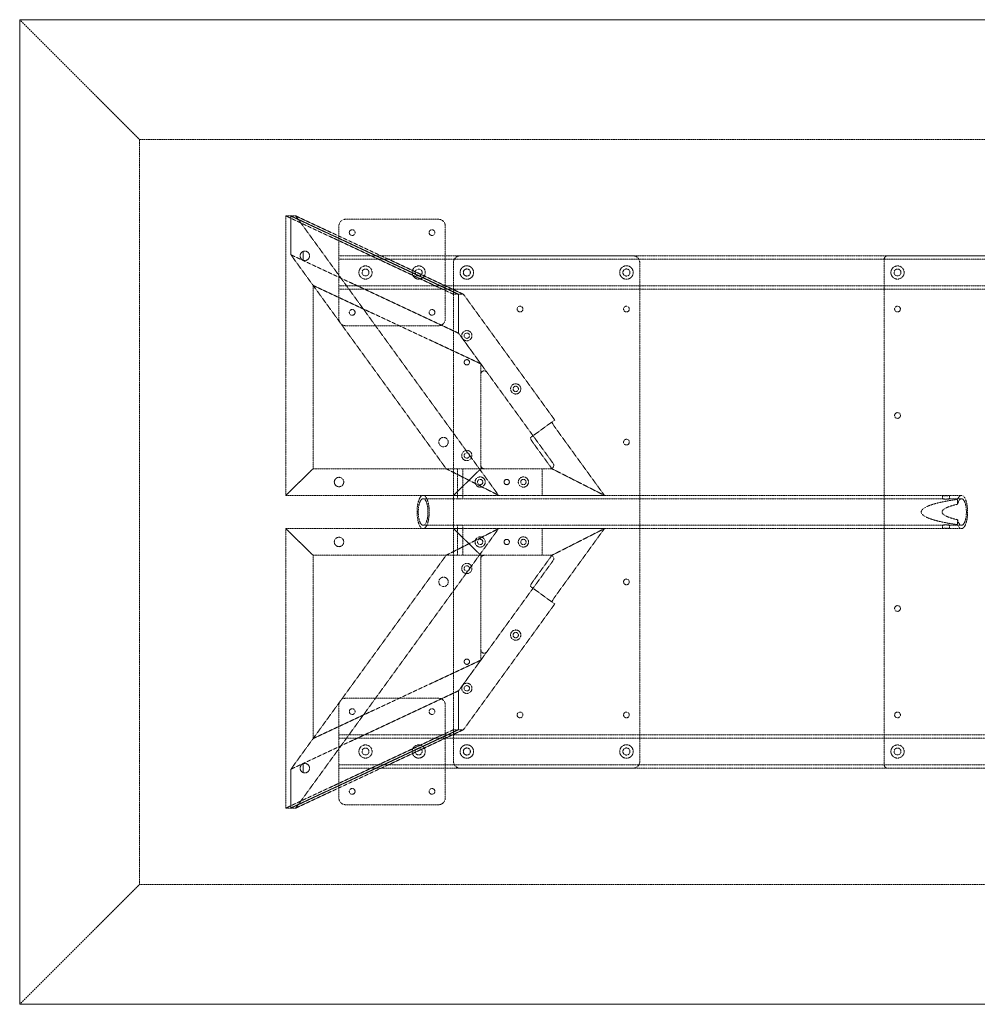
# Model space of a CAD drawing. Extents: x 0 to 1829, y -940 to 0.
# Drawn here: x 0 to 914, y -940 to 0 of the extents above; entities that cross this region are included whole.
import ezdxf

# ---------------------------------------------------------------- set-up
doc = ezdxf.new("R2010")
doc.units = 0
doc.header["$MEASUREMENT"] = 0
doc.linetypes.add('HIDDEN', pattern=[0.375, 0.25, -0.125])

msp = doc.modelspace()

# ---------------------------------------------------------------- linework, layer by layer
at = {"color": 2, "linetype": 'Continuous', "lineweight": 0}
for p, q in [((0, -939.8), (0, 0)), ((0, 0), (1828.8, 0)), ((1828.8, -939.8), (0, -939.8))]:
    msp.add_line(p, q, dxfattribs=at)
at = {"color": 7, "linetype": 'HIDDEN', "lineweight": 0}
for p, q in [((114.36, -114.36), (0, 0)), ((114.36, -825.44), (114.36, -114.36)), ((114.36, -114.36), (1714.44, -114.36)), ((254.12, -187.3), (258.92, -187.3)), ((414.27, -262.13), (254.12, -187.3)), ((254.12, -454), (254.12, -187.3)), ((258.92, -187.3), (419.07, -262.13)), ((258.92, -224.38), (258.92, -187.3)), ((258.92, -187.3), (263.62, -187.3)), ((258.92, -187.3), (258.92, -224.38)), ((419.07, -262.13), (258.92, -187.3)), ((263.62, -187.3), (457.32, -454)), ((263.62, -187.3), (423.77, -262.13)), ((304.8, -285.7), (304.8, -196.9)), ((311.2, -190.5), (400, -190.5)), ((406.4, -196.9), (406.4, -285.7)), ((419.07, -299.21), (258.92, -224.38)), ((258.92, -224.38), (407.24, -428.6)), ((258.92, -224.38), (280.19, -253.66)), ((419.07, -299.21), (258.92, -224.38)), ((270.65, -229.59), (270.65, -221.21)), ((270.65, -221.21), (270.65, -229.59)), ((304.8, -225.43), (1524, -225.43)), ((585.67, -225.4), (420.67, -225.4)), ((1000.1, -225.4), (828.7, -225.4)), ((304.8, -228.63), (1524, -228.63)), ((414.27, -231.8), (414.27, -708)), ((592.07, -708), (592.07, -231.8)), ((825.5, -228.6), (825.5, -711.2)), ((280.19, -253.66), (440.34, -328.49)), ((280.19, -428.6), (280.19, -253.66)), ((304.8, -253.98), (1524, -253.98)), ((304.8, -257.18), (1524, -257.18)), ((419.07, -262.13), (414.27, -262.13)), ((419.07, -262.13), (419.07, -299.21)), ((423.77, -262.13), (419.07, -262.13)), ((419.07, -299.21), (419.07, -262.13)), ((510.89, -382.07), (423.77, -262.13)), ((400, -292.1), (311.2, -292.1)), ((419.07, -299.21), (446.13, -336.46)), ((440.34, -328.49), (419.07, -299.21)), ((440.34, -328.49), (440.34, -338.34)), ((446.13, -336.46), (509.36, -423.52)), ((440.34, -425.4), (440.34, -338.34)), ((490.18, -397.11), (510.89, -382.07)), ((511.47, -389.55), (558.28, -454)), ((487.64, -398.95), (490.18, -397.11)), ((508.2, -428.6), (490.76, -404.59)), ((280.19, -428.6), (254.12, -454)), ((254.12, -454), (280.19, -428.6)), ((280.19, -428.6), (440.34, -428.6)), ((280.19, -428.6), (440.34, -428.6)), ((457.32, -454), (407.24, -428.6)), ((407.24, -428.6), (457.32, -454)), ((414.27, -454), (440.34, -428.6)), ((440.34, -428.6), (414.27, -454)), ((418.11, -454), (418.11, -428.6)), ((423.11, -454), (423.11, -428.6)), ((440.34, -425.4), (440.34, -428.6)), ((440.34, -428.6), (443.54, -428.6)), ((506.77, -428.6), (443.54, -428.6)), ((498.79, -454), (498.79, -428.6)), ((506.77, -428.6), (508.2, -428.6)), ((508.2, -428.6), (558.28, -454)), ((558.28, -454), (508.2, -428.6)), ((254.12, -454), (414.27, -454)), ((254.12, -454), (414.27, -454)), ((385.24, -454), (418.28, -454)), ((385.24, -457.2), (418.28, -457.2)), ((414.27, -454), (498.79, -454)), ((418.11, -457.23), (418.11, -454.03)), ((422.93, -454), (881.38, -454)), ((422.93, -457.2), (881.38, -457.2)), ((423.11, -457.23), (423.11, -454.03)), ((498.79, -454), (505.19, -454)), ((558.28, -454), (505.19, -454)), ((881.14, -454.05), (881.14, -457.26)), ((887.66, -454), (899.32, -454)), ((887.66, -457.2), (899.32, -457.2)), ((887.9, -454.05), (887.9, -457.26)), ((895.53, -457.82), (895.53, -462.53)), ((895.53, -477.27), (895.53, -481.98)), ((254.12, -485.8), (254.12, -752.5)), ((280.19, -511.2), (254.12, -485.8)), ((254.12, -485.8), (414.27, -485.8)), ((254.12, -485.8), (414.27, -485.8)), ((254.12, -485.8), (280.19, -511.2)), ((263.62, -752.5), (457.32, -485.8)), ((385.24, -482.6), (418.28, -482.6)), ((385.24, -485.8), (418.28, -485.8)), ((457.32, -485.8), (407.24, -511.2)), ((407.24, -511.2), (457.32, -485.8)), ((414.27, -485.8), (440.34, -511.2)), ((440.34, -511.2), (414.27, -485.8)), ((414.27, -485.8), (498.79, -485.8)), ((418.11, -485.77), (418.11, -482.57)), ((418.11, -511.2), (418.11, -485.8)), ((422.93, -482.6), (881.38, -482.6)), ((422.93, -485.8), (881.38, -485.8)), ((423.11, -485.77), (423.11, -482.57)), ((423.11, -511.2), (423.11, -485.8)), ((498.79, -485.8), (498.79, -511.2)), ((498.79, -485.8), (505.19, -485.8)), ((558.28, -485.8), (505.19, -485.8)), ((508.2, -511.2), (558.28, -485.8)), ((558.28, -485.8), (508.2, -511.2)), ((511.47, -550.25), (558.28, -485.8)), ((881.14, -482.54), (881.14, -485.75)), ((887.66, -482.6), (899.32, -482.6)), ((887.66, -485.8), (899.32, -485.8)), ((887.9, -482.54), (887.9, -485.75)), ((258.92, -715.42), (407.24, -511.2)), ((280.19, -511.2), (280.19, -686.14)), ((280.19, -511.2), (440.34, -511.2)), ((280.19, -511.2), (440.34, -511.2)), ((440.34, -514.4), (440.34, -511.2)), ((440.34, -511.2), (443.54, -511.2)), ((440.34, -601.46), (440.34, -514.4)), ((443.54, -511.2), (506.77, -511.2)), ((509.36, -516.28), (446.13, -603.34)), ((508.2, -511.2), (490.76, -535.21)), ((506.77, -511.2), (508.2, -511.2)), ((487.64, -540.85), (490.18, -542.69)), ((490.18, -542.69), (510.89, -557.73)), ((510.89, -557.73), (423.77, -677.67)), ((440.34, -611.31), (440.34, -601.46)), ((419.07, -640.59), (446.13, -603.34)), ((280.19, -686.14), (440.34, -611.31)), ((440.34, -611.31), (419.07, -640.59)), ((419.07, -640.59), (258.92, -715.42)), ((419.07, -640.59), (258.92, -715.42)), ((400, -647.7), (311.2, -647.7)), ((419.07, -677.67), (419.07, -640.59)), ((419.07, -640.59), (419.07, -677.67)), ((304.8, -654.1), (304.8, -742.9)), ((406.4, -742.9), (406.4, -654.1)), ((414.27, -677.67), (254.12, -752.5)), ((258.92, -752.5), (419.07, -677.67)), ((419.07, -677.67), (258.92, -752.5)), ((263.62, -752.5), (423.77, -677.67)), ((1524, -682.62), (304.8, -682.62)), ((1524, -685.82), (304.8, -685.82)), ((419.07, -677.67), (414.27, -677.67)), ((423.77, -677.67), (419.07, -677.67)), ((258.92, -715.42), (280.19, -686.14)), ((270.65, -710.21), (270.65, -718.59)), ((270.65, -718.59), (270.65, -710.21)), ((1524, -711.17), (304.8, -711.17)), ((258.92, -715.42), (258.92, -752.5)), ((258.92, -752.5), (258.92, -715.42)), ((1524, -714.37), (304.8, -714.37)), ((420.67, -714.4), (585.67, -714.4)), ((1000.1, -714.4), (828.7, -714.4)), ((311.2, -749.3), (400, -749.3)), ((254.12, -752.5), (258.92, -752.5)), ((258.92, -752.5), (263.62, -752.5)), ((114.36, -825.44), (0, -939.8)), ((1714.44, -825.44), (114.36, -825.44))]:
    msp.add_line(p, q, dxfattribs=at)
for centre, radius in [((317.5, -203.2), 2.75), ((393.7, -203.2), 2.75), ((426.97, -241.3), 6.44), ((579.37, -241.3), 6.44), ((330.2, -241.3), 6.3), ((330.2, -241.3), 3.3), ((381, -241.3), 6.3), ((381, -241.3), 3.3), ((426.97, -241.3), 3.38), ((579.37, -241.3), 3.38), ((838.2, -241.3), 6.3), ((838.2, -241.3), 3.3), ((317.5, -279.4), 2.75), ((393.7, -279.4), 2.75), ((477.77, -276.2), 2.75), ((579.37, -276.2), 2.75), ((838.2, -276.2), 2.75), ((426.97, -301.6), 4.89), ((426.97, -301.6), 2.55), ((426.97, -327), 2.55), ((426.97, -327), 2.5), ((473.64, -352.4), 4.89), ((473.64, -352.4), 2.55), ((838.2, -377.8), 2.75), ((404.73, -403.2), 4.5), ((579.37, -403.2), 2.75), ((426.97, -416), 4.89), ((426.97, -416), 2.55), ((304.92, -441.3), 4.5), ((439.67, -441.3), 4.89), ((439.67, -441.3), 2.55), ((465.07, -441.3), 2.55), ((465.07, -441.3), 2.5), ((480.97, -441.3), 4.89), ((480.97, -441.3), 2.55), ((304.92, -498.5), 4.5), ((439.67, -498.5), 4.89), ((439.67, -498.5), 2.55), ((465.07, -498.5), 2.55), ((465.07, -498.5), 2.5), ((480.97, -498.5), 4.89), ((480.97, -498.5), 2.55), ((426.97, -523.8), 4.89), ((426.97, -523.8), 2.55), ((404.73, -536.6), 4.5), ((579.37, -536.6), 2.75), ((838.2, -562), 2.75), ((473.64, -587.4), 4.89), ((473.64, -587.4), 2.55), ((426.97, -612.8), 2.55), ((426.97, -612.8), 2.5), ((426.97, -638.2), 4.89), ((426.97, -638.2), 2.55), ((317.5, -660.4), 2.75), ((393.7, -660.4), 2.75), ((477.77, -663.6), 2.75), ((579.37, -663.6), 2.75), ((838.2, -663.6), 2.75), ((330.2, -698.5), 6.3), ((330.2, -698.5), 3.3), ((381, -698.5), 6.3), ((381, -698.5), 3.3), ((426.97, -698.5), 6.44), ((426.97, -698.5), 3.38), ((579.37, -698.5), 6.44), ((579.37, -698.5), 3.38), ((838.2, -698.5), 6.3), ((838.2, -698.5), 3.3), ((317.5, -736.6), 2.75), ((393.7, -736.6), 2.75)]:
    msp.add_circle(centre, radius, dxfattribs=at)
for centre, radius, start, end in [((311.2, -196.9), 6.4, 90, 180), ((400, -196.9), 6.4, 0, 90), ((272.29, -225.4), 4.5, 111.37367, 248.62633), ((272.29, -225.4), 4.5, 248.62633, 471.37367), ((420.67, -231.8), 6.4, 90, 180), ((585.67, -231.8), 6.4, 360, 90), ((828.7, -228.6), 3.2, 90, 180), ((311.2, -285.7), 6.4, 180, 270), ((400, -285.7), 6.4, 270, 360), ((443.54, -338.34), 3.2, 35.99031, 180), ((443.54, -425.4), 3.2, 180, 270), ((506.77, -425.4), 3.2, 270, 35.99031), ((443.54, -514.4), 3.2, 90, 180), ((506.77, -514.4), 3.2, 324.00969, 90), ((443.54, -601.46), 3.2, 180, 324.00969), ((311.2, -654.1), 6.4, 90, 180), ((400, -654.1), 6.4, 0, 90), ((272.29, -714.4), 4.5, 111.37367, 248.62633), ((272.29, -714.4), 4.5, 248.62633, 111.37367), ((420.67, -708), 6.4, 180, 270), ((585.67, -708), 6.4, 270, 0), ((828.7, -711.2), 3.2, 180, 270), ((311.2, -742.9), 6.4, 180, 270), ((400, -742.9), 6.4, -90, 0)]:
    msp.add_arc(centre, radius, start, end, dxfattribs=at)
at = {"color": 7, "linetype": 'HIDDEN', "lineweight": 0, "extrusion": (0, 0, -1)}
for centre, major_axis, ratio, start_param, end_param in [((512.11, -389.09), (-3.76, 5.18), 0.12341, -1.570796, 0), ((960.07, -469.9), (99.24, 0), 0.160217, 2.27879, 4.004396), ((899.32, -469.9), (0, 12.7), 0.366083, 0, 4.092891), ((899.32, -469.9), (0, 12.7), 0.366083, -0.951299, 0), ((491.4, -535.67), (3.76, 5.18), 0.12341, -3.141593, -1.570796)]:
    msp.add_ellipse(centre, major_axis=major_axis, ratio=ratio, start_param=start_param, end_param=end_param, dxfattribs=at)
at = {"color": 7, "linetype": 'HIDDEN', "lineweight": 0}
for centre, major_axis, ratio, start_param, end_param in [((491.4, -404.13), (3.76, -5.18), 0.12341, -3.141593, -1.570796), ((899.32, -469.9), (0, -15.9), 0.366083, 0, 3.849586), ((960.07, -469.9), (79.27, 0), 0.160217, 2.522095, 3.76109), ((899.32, -469.9), (0, -15.9), 0.366083, -0.707993, 0), ((512.11, -550.71), (-3.76, -5.18), 0.12341, -1.570796, 0)]:
    msp.add_ellipse(centre, major_axis=major_axis, ratio=ratio, start_param=start_param, end_param=end_param, dxfattribs=at)
at = {"color": 7, "linetype": 'HIDDEN', "lineweight": 0, "extrusion": (0, 0, -1)}
msp.add_ellipse((385.24, -469.9), major_axis=(0, -15.9), ratio=0.366083, dxfattribs=at)
at = {"color": 7, "linetype": 'HIDDEN', "lineweight": 0}
msp.add_ellipse((385.24, -469.9), major_axis=(0, -12.7), ratio=0.366083, dxfattribs=at)
for points, knots in [([(419.69, -454.2), (419.54, -454.2), (419.4, -454.2), (419.12, -454.19), (418.99, -454.18), (418.75, -454.16), (418.64, -454.15), (418.45, -454.12), (418.38, -454.11), (418.25, -454.09), (418.2, -454.07), (418.13, -454.05), (418.11, -454.04), (418.1, -454.02), (418.12, -454.01), (418.18, -454), (418.22, -454), (418.34, -454), (418.41, -454), (418.59, -454.01), (418.69, -454.02), (418.92, -454.04), (419.05, -454.05), (419.32, -454.07), (419.46, -454.09), (419.75, -454.11), (419.91, -454.12), (420.23, -454.15), (420.39, -454.16), (420.73, -454.18), (420.89, -454.19), (421.22, -454.2), (421.37, -454.2), (421.67, -454.2), (421.81, -454.2), (422.09, -454.19), (422.22, -454.18), (422.46, -454.16), (422.57, -454.15), (422.76, -454.12), (422.84, -454.11), (422.96, -454.09), (423.01, -454.07), (423.08, -454.05), (423.1, -454.04), (423.11, -454.02), (423.09, -454.01), (423.04, -454), (422.99, -454), (422.87, -454), (422.8, -454), (422.62, -454.01), (422.52, -454.02), (422.29, -454.04), (422.16, -454.05), (421.89, -454.07), (421.75, -454.09), (421.46, -454.11), (421.31, -454.12), (420.98, -454.15), (420.82, -454.16), (420.48, -454.18), (420.32, -454.19), (419.99, -454.2), (419.84, -454.2), (419.69, -454.2)], [0, 0, 0, 0, 0.471705, 0.471705, 0.943411, 0.943411, 1.415116, 1.415116, 1.886821, 1.886821, 2.358517, 2.358517, 2.830212, 2.830212, 3.301908, 3.301908, 3.773603, 3.773603, 4.245298, 4.245298, 4.716993, 4.716993, 5.188688, 5.188688, 5.660383, 5.660383, 6.132089, 6.132089, 6.603794, 6.603794, 7.075499, 7.075499, 7.547204, 7.547204, 8.018909, 8.018909, 8.490615, 8.490615, 8.96232, 8.96232, 9.434025, 9.434025, 9.90572, 9.90572, 10.377415, 10.377415, 10.84911, 10.84911, 11.320805, 11.320805, 11.792501, 11.792501, 12.264196, 12.264196, 12.735892, 12.735892, 13.207587, 13.207587, 13.679293, 13.679293, 14.150998, 14.150998, 14.622703, 14.622703, 15.094409, 15.094409, 15.094409, 15.094409]), ([(419.69, -457.45), (419.84, -457.45), (419.99, -457.45), (420.32, -457.43), (420.49, -457.42), (420.82, -457.4), (420.98, -457.39), (421.31, -457.36), (421.46, -457.34), (421.75, -457.31), (421.89, -457.29), (422.16, -457.26), (422.29, -457.25), (422.52, -457.22), (422.62, -457.22), (422.8, -457.2), (422.87, -457.2), (422.99, -457.2), (423.04, -457.2), (423.09, -457.22), (423.11, -457.22), (423.1, -457.25), (423.08, -457.26), (423.01, -457.29), (422.96, -457.31), (422.84, -457.34), (422.76, -457.36), (422.57, -457.39), (422.46, -457.4), (422.22, -457.42), (422.09, -457.43), (421.81, -457.45), (421.67, -457.45), (421.37, -457.45), (421.22, -457.45), (420.89, -457.43), (420.73, -457.42), (420.39, -457.4), (420.23, -457.39), (419.91, -457.36), (419.75, -457.34), (419.46, -457.31), (419.32, -457.29), (419.05, -457.26), (418.92, -457.25), (418.69, -457.22), (418.59, -457.22), (418.41, -457.2), (418.34, -457.2), (418.22, -457.2), (418.18, -457.2), (418.12, -457.22), (418.1, -457.22), (418.11, -457.25), (418.13, -457.26), (418.2, -457.29), (418.25, -457.31), (418.38, -457.34), (418.45, -457.36), (418.64, -457.39), (418.75, -457.4), (418.99, -457.42), (419.12, -457.43), (419.4, -457.45), (419.54, -457.45), (419.69, -457.45)], [0, 0, 0, 0, 0.4722, 0.4722, 0.944399, 0.944399, 1.416599, 1.416599, 1.888799, 1.888799, 2.360974, 2.360974, 2.833149, 2.833149, 3.305324, 3.305324, 3.777499, 3.777499, 4.249673, 4.249673, 4.721848, 4.721848, 5.194022, 5.194022, 5.666197, 5.666197, 6.138396, 6.138396, 6.610596, 6.610596, 7.082795, 7.082795, 7.554994, 7.554994, 8.027194, 8.027194, 8.499393, 8.499393, 8.971593, 8.971593, 9.443792, 9.443792, 9.915967, 9.915967, 10.388141, 10.388141, 10.860316, 10.860316, 11.33249, 11.33249, 11.804665, 11.804665, 12.27684, 12.27684, 12.749015, 12.749015, 13.221191, 13.221191, 13.69339, 13.69339, 14.16559, 14.16559, 14.637789, 14.637789, 15.109989, 15.109989, 15.109989, 15.109989]), ([(885.76, -454.36), (885.96, -454.36), (886.15, -454.36), (886.53, -454.34), (886.71, -454.33), (887.03, -454.29), (887.18, -454.27), (887.43, -454.23), (887.53, -454.2), (887.7, -454.16), (887.77, -454.13), (887.87, -454.09), (887.89, -454.07), (887.9, -454.04), (887.88, -454.02), (887.8, -454), (887.74, -454), (887.59, -454), (887.49, -454), (887.25, -454.02), (887.11, -454.04), (886.79, -454.07), (886.62, -454.09), (886.26, -454.13), (886.06, -454.16), (885.68, -454.2), (885.47, -454.23), (885.03, -454.27), (884.81, -454.29), (884.36, -454.33), (884.13, -454.34), (883.69, -454.36), (883.48, -454.36), (883.09, -454.36), (882.89, -454.36), (882.51, -454.34), (882.34, -454.33), (882.01, -454.29), (881.87, -454.27), (881.61, -454.23), (881.51, -454.2), (881.34, -454.16), (881.27, -454.13), (881.17, -454.09), (881.15, -454.07), (881.14, -454.04), (881.16, -454.02), (881.24, -454), (881.3, -454), (881.46, -454), (881.55, -454), (881.79, -454.02), (881.93, -454.04), (882.25, -454.07), (882.42, -454.09), (882.79, -454.13), (882.98, -454.16), (883.37, -454.2), (883.58, -454.23), (884.01, -454.27), (884.23, -454.29), (884.68, -454.33), (884.91, -454.34), (885.35, -454.36), (885.56, -454.36), (885.76, -454.36)], [0, 0, 0, 0, 0.638345, 0.638345, 1.276689, 1.276689, 1.915034, 1.915034, 2.553379, 2.553379, 3.191677, 3.191677, 3.829976, 3.829976, 4.468274, 4.468274, 5.106573, 5.106573, 5.744872, 5.744872, 6.383171, 6.383171, 7.021471, 7.021471, 7.65977, 7.65977, 8.298115, 8.298115, 8.93646, 8.93646, 9.574805, 9.574805, 10.213149, 10.213149, 10.851494, 10.851494, 11.489839, 11.489839, 12.128184, 12.128184, 12.766528, 12.766528, 13.404828, 13.404828, 14.043127, 14.043127, 14.681426, 14.681426, 15.319726, 15.319726, 15.958024, 15.958024, 16.596323, 16.596323, 17.234621, 17.234621, 17.87292, 17.87292, 18.511265, 18.511265, 19.149609, 19.149609, 19.787954, 19.787954, 20.426299, 20.426299, 20.426299, 20.426299]), ([(885.76, -457.66), (885.56, -457.66), (885.35, -457.65), (884.91, -457.63), (884.68, -457.61), (884.23, -457.57), (884.01, -457.54), (883.57, -457.49), (883.37, -457.46), (882.98, -457.4), (882.79, -457.37), (882.42, -457.31), (882.25, -457.29), (881.94, -457.25), (881.8, -457.23), (881.55, -457.21), (881.46, -457.2), (881.3, -457.2), (881.24, -457.21), (881.16, -457.23), (881.14, -457.25), (881.15, -457.29), (881.17, -457.31), (881.27, -457.37), (881.34, -457.4), (881.51, -457.46), (881.61, -457.49), (881.87, -457.54), (882.01, -457.57), (882.33, -457.61), (882.51, -457.63), (882.89, -457.65), (883.09, -457.66), (883.48, -457.66), (883.69, -457.65), (884.13, -457.63), (884.36, -457.61), (884.81, -457.57), (885.03, -457.54), (885.47, -457.49), (885.68, -457.46), (886.06, -457.4), (886.26, -457.37), (886.62, -457.31), (886.79, -457.29), (887.11, -457.25), (887.25, -457.23), (887.49, -457.21), (887.59, -457.2), (887.74, -457.2), (887.8, -457.21), (887.88, -457.23), (887.9, -457.25), (887.89, -457.29), (887.87, -457.31), (887.77, -457.37), (887.7, -457.4), (887.53, -457.46), (887.43, -457.49), (887.18, -457.54), (887.03, -457.57), (886.71, -457.61), (886.53, -457.63), (886.15, -457.65), (885.96, -457.66), (885.76, -457.66)], [0, 0, 0, 0, 0.639613, 0.639613, 1.279226, 1.279226, 1.918838, 1.918838, 2.558451, 2.558451, 3.197948, 3.197948, 3.837445, 3.837445, 4.476941, 4.476941, 5.116438, 5.116438, 5.755936, 5.755936, 6.395434, 6.395434, 7.034932, 7.034932, 7.67443, 7.67443, 8.314043, 8.314043, 8.953656, 8.953656, 9.593269, 9.593269, 10.232882, 10.232882, 10.872495, 10.872495, 11.512108, 11.512108, 12.151721, 12.151721, 12.791334, 12.791334, 13.430832, 13.430832, 14.07033, 14.07033, 14.709828, 14.709828, 15.349326, 15.349326, 15.988823, 15.988823, 16.628319, 16.628319, 17.267816, 17.267816, 17.907313, 17.907313, 18.546926, 18.546926, 19.186538, 19.186538, 19.826151, 19.826151, 20.465764, 20.465764, 20.465764, 20.465764]), ([(419.69, -482.35), (419.54, -482.35), (419.4, -482.35), (419.12, -482.37), (418.99, -482.38), (418.75, -482.4), (418.64, -482.41), (418.45, -482.44), (418.38, -482.46), (418.25, -482.49), (418.2, -482.51), (418.13, -482.54), (418.11, -482.55), (418.1, -482.58), (418.12, -482.58), (418.18, -482.6), (418.22, -482.6), (418.34, -482.6), (418.41, -482.6), (418.59, -482.58), (418.69, -482.58), (418.92, -482.55), (419.05, -482.54), (419.32, -482.51), (419.46, -482.49), (419.75, -482.46), (419.91, -482.44), (420.23, -482.41), (420.39, -482.4), (420.73, -482.38), (420.89, -482.37), (421.22, -482.35), (421.37, -482.35), (421.67, -482.35), (421.81, -482.35), (422.09, -482.37), (422.22, -482.38), (422.46, -482.4), (422.57, -482.41), (422.76, -482.44), (422.84, -482.46), (422.96, -482.49), (423.01, -482.51), (423.08, -482.54), (423.1, -482.55), (423.11, -482.58), (423.09, -482.58), (423.04, -482.6), (422.99, -482.6), (422.87, -482.6), (422.8, -482.6), (422.62, -482.58), (422.52, -482.58), (422.29, -482.55), (422.16, -482.54), (421.89, -482.51), (421.75, -482.49), (421.46, -482.46), (421.31, -482.44), (420.98, -482.41), (420.82, -482.4), (420.49, -482.38), (420.32, -482.37), (419.99, -482.35), (419.84, -482.35), (419.69, -482.35)], [0, 0, 0, 0, 0.4722, 0.4722, 0.944399, 0.944399, 1.416599, 1.416599, 1.888798, 1.888798, 2.360973, 2.360973, 2.833149, 2.833149, 3.305324, 3.305324, 3.777499, 3.777499, 4.249673, 4.249673, 4.721848, 4.721848, 5.194022, 5.194022, 5.666196, 5.666196, 6.138396, 6.138396, 6.610595, 6.610595, 7.082795, 7.082795, 7.554994, 7.554994, 8.027194, 8.027194, 8.499393, 8.499393, 8.971593, 8.971593, 9.443792, 9.443792, 9.915967, 9.915967, 10.388141, 10.388141, 10.860316, 10.860316, 11.33249, 11.33249, 11.804665, 11.804665, 12.27684, 12.27684, 12.749015, 12.749015, 13.22119, 13.22119, 13.69339, 13.69339, 14.165589, 14.165589, 14.637789, 14.637789, 15.109989, 15.109989, 15.109989, 15.109989]), ([(419.69, -485.6), (419.84, -485.6), (419.99, -485.6), (420.32, -485.61), (420.48, -485.62), (420.82, -485.64), (420.98, -485.65), (421.31, -485.68), (421.46, -485.69), (421.75, -485.71), (421.89, -485.73), (422.16, -485.75), (422.29, -485.76), (422.52, -485.78), (422.62, -485.79), (422.8, -485.8), (422.87, -485.8), (422.99, -485.8), (423.04, -485.8), (423.09, -485.79), (423.11, -485.78), (423.1, -485.76), (423.08, -485.75), (423.01, -485.73), (422.96, -485.71), (422.84, -485.69), (422.76, -485.68), (422.57, -485.65), (422.46, -485.64), (422.22, -485.62), (422.09, -485.61), (421.81, -485.6), (421.67, -485.6), (421.37, -485.6), (421.22, -485.6), (420.89, -485.61), (420.73, -485.62), (420.39, -485.64), (420.23, -485.65), (419.91, -485.68), (419.75, -485.69), (419.46, -485.71), (419.32, -485.73), (419.05, -485.75), (418.92, -485.76), (418.69, -485.78), (418.59, -485.79), (418.41, -485.8), (418.34, -485.8), (418.22, -485.8), (418.18, -485.8), (418.12, -485.79), (418.1, -485.78), (418.11, -485.76), (418.13, -485.75), (418.2, -485.73), (418.25, -485.71), (418.38, -485.69), (418.45, -485.68), (418.64, -485.65), (418.75, -485.64), (418.99, -485.62), (419.12, -485.61), (419.4, -485.6), (419.54, -485.6), (419.69, -485.6)], [0, 0, 0, 0, 0.471705, 0.471705, 0.943411, 0.943411, 1.415116, 1.415116, 1.886821, 1.886821, 2.358517, 2.358517, 2.830212, 2.830212, 3.301908, 3.301908, 3.773603, 3.773603, 4.245298, 4.245298, 4.716993, 4.716993, 5.188689, 5.188689, 5.660384, 5.660384, 6.132089, 6.132089, 6.603794, 6.603794, 7.075499, 7.075499, 7.547204, 7.547204, 8.018909, 8.018909, 8.490615, 8.490615, 8.96232, 8.96232, 9.434025, 9.434025, 9.90572, 9.90572, 10.377415, 10.377415, 10.84911, 10.84911, 11.320805, 11.320805, 11.792501, 11.792501, 12.264196, 12.264196, 12.735892, 12.735892, 13.207587, 13.207587, 13.679293, 13.679293, 14.150998, 14.150998, 14.622703, 14.622703, 15.094409, 15.094409, 15.094409, 15.094409]), ([(885.76, -482.14), (885.96, -482.14), (886.15, -482.15), (886.53, -482.17), (886.71, -482.19), (887.03, -482.23), (887.18, -482.26), (887.43, -482.31), (887.53, -482.34), (887.7, -482.4), (887.77, -482.43), (887.87, -482.49), (887.89, -482.51), (887.9, -482.55), (887.88, -482.57), (887.8, -482.59), (887.74, -482.6), (887.59, -482.6), (887.49, -482.59), (887.25, -482.57), (887.11, -482.55), (886.79, -482.51), (886.62, -482.49), (886.26, -482.43), (886.06, -482.4), (885.68, -482.34), (885.47, -482.31), (885.03, -482.26), (884.81, -482.23), (884.36, -482.19), (884.13, -482.17), (883.69, -482.15), (883.48, -482.14), (883.09, -482.14), (882.89, -482.15), (882.51, -482.17), (882.33, -482.19), (882.01, -482.23), (881.87, -482.26), (881.61, -482.31), (881.51, -482.34), (881.34, -482.4), (881.27, -482.43), (881.17, -482.49), (881.15, -482.51), (881.14, -482.55), (881.16, -482.57), (881.24, -482.59), (881.3, -482.6), (881.46, -482.6), (881.55, -482.59), (881.8, -482.57), (881.94, -482.55), (882.25, -482.51), (882.42, -482.49), (882.79, -482.43), (882.98, -482.4), (883.37, -482.34), (883.57, -482.31), (884.01, -482.26), (884.23, -482.23), (884.68, -482.19), (884.91, -482.17), (885.35, -482.15), (885.56, -482.14), (885.76, -482.14)], [0, 0, 0, 0, 0.639613, 0.639613, 1.279226, 1.279226, 1.918838, 1.918838, 2.558451, 2.558451, 3.197948, 3.197948, 3.837445, 3.837445, 4.476941, 4.476941, 5.116438, 5.116438, 5.755936, 5.755936, 6.395434, 6.395434, 7.034932, 7.034932, 7.67443, 7.67443, 8.314043, 8.314043, 8.953656, 8.953656, 9.593269, 9.593269, 10.232882, 10.232882, 10.872495, 10.872495, 11.512108, 11.512108, 12.151721, 12.151721, 12.791334, 12.791334, 13.430832, 13.430832, 14.07033, 14.07033, 14.709828, 14.709828, 15.349326, 15.349326, 15.988823, 15.988823, 16.628319, 16.628319, 17.267816, 17.267816, 17.907313, 17.907313, 18.546926, 18.546926, 19.186538, 19.186538, 19.826151, 19.826151, 20.465764, 20.465764, 20.465764, 20.465764]), ([(885.76, -485.44), (885.56, -485.44), (885.35, -485.44), (884.91, -485.46), (884.68, -485.47), (884.23, -485.51), (884.01, -485.53), (883.58, -485.57), (883.37, -485.6), (882.98, -485.64), (882.79, -485.67), (882.42, -485.71), (882.25, -485.73), (881.93, -485.76), (881.79, -485.78), (881.55, -485.8), (881.46, -485.8), (881.3, -485.8), (881.24, -485.8), (881.16, -485.78), (881.14, -485.76), (881.15, -485.73), (881.17, -485.71), (881.27, -485.67), (881.34, -485.64), (881.51, -485.6), (881.61, -485.57), (881.87, -485.53), (882.01, -485.51), (882.34, -485.47), (882.51, -485.46), (882.89, -485.44), (883.09, -485.44), (883.48, -485.44), (883.69, -485.44), (884.13, -485.46), (884.36, -485.47), (884.81, -485.51), (885.03, -485.53), (885.47, -485.57), (885.68, -485.6), (886.06, -485.64), (886.26, -485.67), (886.62, -485.71), (886.79, -485.73), (887.11, -485.76), (887.25, -485.78), (887.49, -485.8), (887.59, -485.8), (887.74, -485.8), (887.8, -485.8), (887.88, -485.78), (887.9, -485.76), (887.89, -485.73), (887.87, -485.71), (887.77, -485.67), (887.7, -485.64), (887.53, -485.6), (887.43, -485.57), (887.18, -485.53), (887.03, -485.51), (886.71, -485.47), (886.53, -485.46), (886.15, -485.44), (885.96, -485.44), (885.76, -485.44)], [0, 0, 0, 0, 0.638345, 0.638345, 1.276689, 1.276689, 1.915034, 1.915034, 2.553379, 2.553379, 3.191677, 3.191677, 3.829976, 3.829976, 4.468274, 4.468274, 5.106573, 5.106573, 5.744872, 5.744872, 6.383171, 6.383171, 7.021471, 7.021471, 7.65977, 7.65977, 8.298115, 8.298115, 8.93646, 8.93646, 9.574805, 9.574805, 10.213149, 10.213149, 10.851494, 10.851494, 11.489839, 11.489839, 12.128184, 12.128184, 12.766528, 12.766528, 13.404828, 13.404828, 14.043127, 14.043127, 14.681426, 14.681426, 15.319726, 15.319726, 15.958024, 15.958024, 16.596323, 16.596323, 17.234621, 17.234621, 17.87292, 17.87292, 18.511265, 18.511265, 19.149609, 19.149609, 19.787954, 19.787954, 20.426299, 20.426299, 20.426299, 20.426299])]:
    msp.add_open_spline(points, degree=3, knots=knots, dxfattribs=at)

doc.saveas('drawing.dxf')
